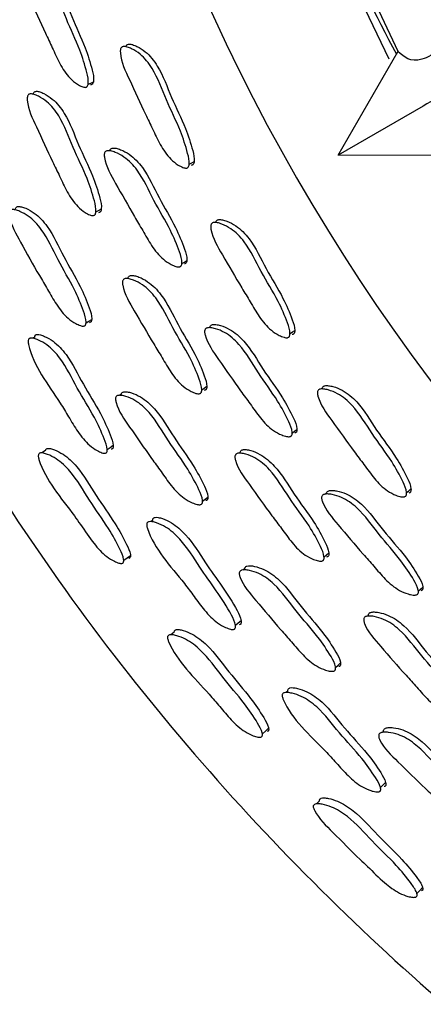
# Model space of a CAD drawing. Units: millimetres. Extents: x 13 to 1473, y 12 to 1047.
# Drawn here: x 442 to 449, y 465 to 482 of the extents above; entities that cross this region are included whole.
import ezdxf

# ---------------------------------------------------------------- set-up
doc = ezdxf.new("R2010")
doc.units = ezdxf.units.MM
doc.header["$LTSCALE"] = 5

msp = doc.modelspace()

# ---------------------------------------------------------------- linework, layer by layer
at = {"color": 7, "linetype": 'Continuous', "lineweight": 25}
for p, q in [((443.703, 481.361), (443.702, 481.36)), ((443.789, 481.4), (443.784, 481.398)), ((447.322, 479.593), (448.322, 481.323)), ((442.153, 480.573), (442.153, 480.573)), ((448.742, 480.412), (447.322, 479.593)), ((443.523, 479.675), (443.506, 479.666)), ((449.319, 479.591), (447.322, 479.593)), ((445.205, 478.427), (445.204, 478.427)), ((445.287, 478.475), (445.283, 478.472)), ((443.825, 477.547), (443.814, 477.54)), ((443.737, 477.496), (443.736, 477.495)), ((445.187, 476.732), (445.171, 476.722)), ((442.272, 476.568), (442.237, 476.548)), ((445.104, 476.68), (445.103, 476.679)), ((442.166, 476.507), (442.165, 476.506)), ((443.714, 475.615), (443.684, 475.596)), ((447.057, 475.705), (447.053, 475.702)), ((442.333, 474.602), (442.332, 474.602)), ((445.691, 474.643), (445.679, 474.635)), ((447.127, 473.964), (447.112, 473.953)), ((444.237, 473.519), (444.204, 473.495)), ((445.767, 472.712), (445.739, 472.69)), ((447.75, 471.865), (447.749, 471.865)), ((447.827, 471.932), (447.816, 471.923)), ((446.486, 470.679), (446.455, 470.652)), ((448.081, 470.012), (448.055, 469.988))]:
    msp.add_line(p, q, dxfattribs=at)
at = {"color": 7, "linetype": 'Continuous', "lineweight": 25, "flags": 128}
for points in [[(446.341, 485.299), (446.967, 483.699), (448.166, 481.194)], [(446.546, 485.316), (447.052, 484.013), (448.318, 481.326)], [(443.161, 480.774), (443.206, 480.794), (443.25, 480.815)], [(444.844, 479.442), (444.886, 479.465), (444.928, 479.487)], [(443.292, 478.652), (443.337, 478.676), (443.382, 478.7)], [(444.722, 477.791), (444.764, 477.816), (444.806, 477.841)], [(443.128, 476.806), (443.175, 476.834), (443.223, 476.862)], [(446.523, 476.625), (446.562, 476.652), (446.602, 476.678)], [(445.053, 475.691), (445.095, 475.72), (445.138, 475.748)], [(446.559, 474.971), (446.599, 475), (446.639, 475.029)], [(443.479, 474.699), (443.53, 474.733), (443.58, 474.767)], [(442.453, 474.678), (442.392, 474.64), (442.389, 474.638)], [(448.463, 473.982), (448.5, 474.012), (448.537, 474.042)], [(445.066, 473.839), (445.111, 473.871), (445.156, 473.904)], [(447.089, 472.912), (447.128, 472.945), (447.168, 472.977)], [(443.755, 472.853), (443.811, 472.894), (443.866, 472.936)], [(448.66, 472.342), (448.697, 472.374), (448.734, 472.407)], [(445.614, 471.773), (445.661, 471.811), (445.708, 471.85)], [(444.596, 471.659), (444.54, 471.615), (444.537, 471.613)], [(447.282, 471.072), (447.323, 471.109), (447.365, 471.146)], [(446.063, 469.966), (446.115, 470.012), (446.167, 470.059)], [(448.029, 469.073), (448.072, 469.116), (448.115, 469.159)], [(447.015, 468.851), (446.962, 468.802), (446.96, 468.799)], [(448.636, 467.308), (448.683, 467.359), (448.73, 467.411)]]:
    msp.add_lwpolyline(points, dxfattribs=at)
at = {"color": 7, "linetype": 'Continuous', "lineweight": 25}
for radius, start, end in [(33, 196.731, 252.6355), (30.55, 199.7888, 208.1476)]:
    msp.add_arc((475.231, 495.685), radius, start, end, dxfattribs=at)
for points, knots in [([(436.547, 486.185), (436.777, 485.132), (437.462, 482.007), (439.663, 477.155), (442.968, 471.816), (447.031, 467.163), (451.625, 463.269), (456.596, 460.181), (461.257, 458.142), (465.424, 456.878), (469.12, 456.124), (473.166, 455.694), (477.778, 455.702), (482.969, 456.348), (488.039, 457.703), (492.764, 459.659), (497.054, 462.076), (501.234, 465.188), (505.179, 469.039), (508.748, 473.656), (511.378, 478.413), (513.117, 482.665), (513.736, 485.121), (514.004, 486.185)], [0, 0, 0, 0, 0.030401, 0.090214, 0.149158, 0.207345, 0.263807, 0.318633, 0.372033, 0.406964, 0.441429, 0.478379, 0.521672, 0.571394, 0.625683, 0.669308, 0.715499, 0.764367, 0.816047, 0.870699, 0.92854, 0.969053, 1, 1, 1, 1]), ([(458.741, 486.185), (457.95, 485.728), (456.228, 484.734), (453.792, 483.328), (451.543, 482.029), (449.66, 480.942), (449.06, 480.596), (448.742, 480.412)], [0, 0, 0, 0, 0.150032, 0.326652, 0.541441, 0.75624, 1, 1, 1, 1]), ([(442.145, 482.754), (442.147, 482.758), (442.15, 482.769), (442.161, 482.783), (442.178, 482.793), (442.211, 482.798), (442.262, 482.787), (442.352, 482.746), (442.505, 482.646), (442.726, 482.363), (442.874, 481.897), (443.104, 481.439), (443.215, 481.078), (443.261, 480.877), (443.248, 480.801), (443.239, 480.783), (443.23, 480.773), (443.219, 480.766), (443.209, 480.765), (443.203, 480.764)], [0, 0, 0, 0, 0.004985, 0.013887, 0.022769, 0.032684, 0.057462, 0.090276, 0.158726, 0.282721, 0.509255, 0.733713, 0.887802, 0.961554, 0.973026, 0.982478, 0.986778, 0.991012, 1, 1, 1, 1]), ([(443.114, 480.722), (443.106, 480.723), (443.087, 480.724), (443.042, 480.74), (442.963, 480.784), (442.823, 480.899), (442.684, 481.114), (442.57, 481.376), (442.396, 481.736), (442.219, 482.151), (442.05, 482.515), (442.046, 482.697), (442.056, 482.729), (442.068, 482.747), (442.086, 482.757), (442.119, 482.762), (442.17, 482.751), (442.261, 482.711), (442.414, 482.61), (442.635, 482.326), (442.785, 481.859), (443.015, 481.399), (443.126, 481.038), (443.172, 480.835), (443.159, 480.76), (443.151, 480.742), (443.141, 480.732), (443.13, 480.724), (443.12, 480.723), (443.114, 480.722)], [0, 0, 0, 0, 0.0056282, 0.0126026, 0.0312277, 0.0639957, 0.1261774, 0.1854836, 0.2403451, 0.3708077, 0.4665296, 0.478284, 0.4834631, 0.4880891, 0.492706, 0.4978596, 0.5107344, 0.5277788, 0.5633216, 0.6276865, 0.7452658, 0.8617677, 0.9417464, 0.9800301, 0.9859867, 0.9908963, 0.9931299, 0.9953297, 1, 1, 1, 1]), ([(449.563, 481.848), (449.388, 481.679), (449.04, 481.342), (448.58, 481.088), (448.424, 481.226), (448.32, 481.319)], [0, 0, 0, 0, 0.248296, 0.496691, 1, 1, 1, 1]), ([(444.794, 479.378), (444.786, 479.379), (444.767, 479.38), (444.722, 479.396), (444.642, 479.439), (444.499, 479.553), (444.357, 479.766), (444.239, 480.027), (444.06, 480.384), (443.877, 480.797), (443.702, 481.158), (443.696, 481.34), (443.705, 481.372), (443.718, 481.389), (443.736, 481.4), (443.769, 481.404), (443.821, 481.393), (443.913, 481.354), (444.069, 481.255), (444.295, 480.973), (444.451, 480.509), (444.688, 480.052), (444.804, 479.693), (444.852, 479.492), (444.84, 479.416), (444.831, 479.398), (444.822, 479.388), (444.811, 479.381), (444.801, 479.379), (444.794, 479.378)], [0, 0, 0, 0, 0.005624, 0.012593, 0.031204, 0.063962, 0.126153, 0.18547, 0.240337, 0.370818, 0.466582, 0.478323, 0.483489, 0.488101, 0.492703, 0.497842, 0.510697, 0.527737, 0.563276, 0.627661, 0.745229, 0.861761, 0.941762, 0.980053, 0.986006, 0.990909, 0.993138, 0.995335, 1, 1, 1, 1]), ([(443.79, 481.4), (443.791, 481.404), (443.794, 481.415), (443.805, 481.429), (443.823, 481.439), (443.856, 481.444), (443.908, 481.433), (444, 481.394), (444.155, 481.295), (444.381, 481.014), (444.537, 480.551), (444.773, 480.096), (444.889, 479.737), (444.936, 479.537), (444.924, 479.461), (444.916, 479.443), (444.906, 479.433), (444.895, 479.426), (444.885, 479.425), (444.879, 479.424)], [0, 0, 0, 0, 0.004977, 0.013866, 0.022739, 0.032645, 0.057422, 0.090261, 0.158742, 0.28277, 0.509223, 0.733681, 0.887782, 0.96155, 0.973021, 0.982472, 0.986771, 0.991006, 1, 1, 1, 1]), ([(442.247, 480.615), (442.248, 480.619), (442.251, 480.63), (442.262, 480.644), (442.28, 480.655), (442.312, 480.659), (442.363, 480.648), (442.453, 480.608), (442.607, 480.508), (442.832, 480.226), (442.989, 479.763), (443.225, 479.308), (443.341, 478.949), (443.39, 478.749), (443.378, 478.674), (443.37, 478.656), (443.361, 478.646), (443.35, 478.639), (443.34, 478.638), (443.334, 478.637)], [0, 0, 0, 0, 0.005471, 0.014355, 0.023233, 0.033155, 0.057958, 0.090792, 0.159226, 0.283161, 0.5095, 0.733869, 0.887865, 0.961559, 0.973026, 0.982476, 0.986775, 0.991009, 1, 1, 1, 1]), ([(443.244, 478.589), (443.235, 478.589), (443.217, 478.59), (443.172, 478.606), (443.093, 478.65), (442.951, 478.764), (442.809, 478.978), (442.691, 479.239), (442.512, 479.597), (442.329, 480.01), (442.154, 480.371), (442.146, 480.553), (442.156, 480.585), (442.168, 480.602), (442.186, 480.612), (442.218, 480.616), (442.27, 480.605), (442.361, 480.565), (442.515, 480.465), (442.741, 480.183), (442.898, 479.719), (443.135, 479.262), (443.251, 478.902), (443.3, 478.701), (443.288, 478.626), (443.28, 478.608), (443.271, 478.598), (443.26, 478.591), (443.25, 478.589), (443.244, 478.589)], [0, 0, 0, 0, 0.005641, 0.012624, 0.031256, 0.064027, 0.1262, 0.185499, 0.240346, 0.37078, 0.466466, 0.478205, 0.483377, 0.488004, 0.492631, 0.497801, 0.510713, 0.527792, 0.563363, 0.627728, 0.745246, 0.861743, 0.941708, 0.97999, 0.985952, 0.990871, 0.99311, 0.995316, 1, 1, 1, 1]), ([(444.679, 477.736), (444.671, 477.735), (444.653, 477.735), (444.607, 477.747), (444.524, 477.783), (444.373, 477.884), (444.214, 478.084), (444.076, 478.335), (443.868, 478.676), (443.652, 479.073), (443.449, 479.418), (443.428, 479.6), (443.434, 479.633), (443.445, 479.651), (443.462, 479.663), (443.494, 479.671), (443.546, 479.665), (443.64, 479.633), (443.802, 479.548), (444.05, 479.287), (444.243, 478.836), (444.517, 478.4), (444.662, 478.051), (444.727, 477.854), (444.721, 477.777), (444.714, 477.759), (444.706, 477.748), (444.696, 477.74), (444.686, 477.737), (444.679, 477.736)], [0, 0, 0, 0, 0.005631, 0.012606, 0.031226, 0.063992, 0.126174, 0.185485, 0.240346, 0.370811, 0.466532, 0.478282, 0.483458, 0.488082, 0.492698, 0.497852, 0.51073, 0.527779, 0.563324, 0.627687, 0.745258, 0.861774, 0.941744, 0.980018, 0.985976, 0.990889, 0.993124, 0.995326, 1, 1, 1, 1]), ([(443.521, 479.666), (443.522, 479.67), (443.524, 479.681), (443.534, 479.696), (443.551, 479.708), (443.582, 479.715), (443.634, 479.709), (443.728, 479.678), (443.889, 479.593), (444.136, 479.332), (444.329, 478.882), (444.602, 478.448), (444.747, 478.1), (444.811, 477.903), (444.806, 477.827), (444.799, 477.808), (444.791, 477.798), (444.78, 477.789), (444.771, 477.787), (444.764, 477.786)], [0, 0, 0, 0, 0.004982, 0.01388, 0.02276, 0.032676, 0.05746, 0.090282, 0.158735, 0.282727, 0.509244, 0.733728, 0.887799, 0.961532, 0.973006, 0.982464, 0.986767, 0.991004, 1, 1, 1, 1]), ([(443.087, 476.751), (443.079, 476.751), (443.061, 476.75), (443.016, 476.763), (442.935, 476.8), (442.787, 476.903), (442.63, 477.105), (442.491, 477.356), (442.285, 477.698), (442.069, 478.095), (441.867, 478.442), (441.844, 478.622), (441.85, 478.655), (441.86, 478.673), (441.877, 478.684), (441.907, 478.691), (441.958, 478.684), (442.05, 478.651), (442.208, 478.564), (442.453, 478.3), (442.647, 477.849), (442.919, 477.413), (443.066, 477.063), (443.131, 476.867), (443.127, 476.791), (443.121, 476.773), (443.113, 476.762), (443.103, 476.754), (443.094, 476.752), (443.087, 476.751)], [0, 0, 0, 0, 0.005656, 0.012654, 0.031314, 0.064108, 0.126268, 0.185551, 0.240384, 0.370736, 0.466375, 0.47814, 0.483335, 0.487985, 0.492635, 0.497827, 0.510775, 0.527876, 0.563482, 0.627837, 0.745323, 0.861767, 0.941665, 0.979925, 0.985899, 0.990834, 0.993083, 0.995299, 1, 1, 1, 1]), ([(441.951, 478.702), (441.951, 478.704), (441.953, 478.712), (441.961, 478.724), (441.977, 478.736), (442.007, 478.742), (442.057, 478.735), (442.148, 478.702), (442.306, 478.614), (442.549, 478.351), (442.743, 477.902), (443.014, 477.467), (443.161, 477.118), (443.226, 476.923), (443.222, 476.848), (443.216, 476.829), (443.208, 476.819), (443.198, 476.811), (443.189, 476.809), (443.183, 476.807)], [0, 0, 0, 0, 0.001811, 0.010744, 0.019661, 0.029622, 0.054502, 0.087424, 0.156087, 0.280462, 0.507706, 0.732934, 0.887451, 0.961388, 0.972905, 0.982401, 0.986721, 0.990975, 1, 1, 1, 1]), ([(445.288, 478.475), (445.289, 478.479), (445.291, 478.49), (445.301, 478.505), (445.318, 478.517), (445.35, 478.525), (445.403, 478.519), (445.498, 478.488), (445.662, 478.405), (445.914, 478.147), (446.112, 477.7), (446.391, 477.269), (446.54, 476.923), (446.606, 476.728), (446.601, 476.651), (446.594, 476.633), (446.586, 476.622), (446.576, 476.614), (446.566, 476.611), (446.559, 476.61)], [0, 0, 0, 0, 0.004971, 0.013853, 0.022727, 0.032641, 0.057437, 0.090292, 0.158773, 0.28279, 0.509213, 0.733681, 0.887803, 0.961556, 0.973024, 0.982472, 0.986771, 0.991005, 1, 1, 1, 1]), ([(446.48, 476.557), (446.471, 476.556), (446.453, 476.556), (446.406, 476.567), (446.322, 476.603), (446.169, 476.702), (446.007, 476.901), (445.866, 477.15), (445.654, 477.489), (445.432, 477.883), (445.223, 478.225), (445.2, 478.406), (445.207, 478.439), (445.218, 478.457), (445.235, 478.469), (445.267, 478.477), (445.32, 478.471), (445.415, 478.44), (445.58, 478.356), (445.832, 478.098), (446.031, 477.65), (446.31, 477.218), (446.46, 476.87), (446.527, 476.675), (446.521, 476.598), (446.515, 476.58), (446.506, 476.569), (446.496, 476.561), (446.486, 476.558), (446.48, 476.557)], [0, 0, 0, 0, 0.005626, 0.012595, 0.031205, 0.06396, 0.126151, 0.185469, 0.240333, 0.370829, 0.466579, 0.478308, 0.483468, 0.488077, 0.49268, 0.497823, 0.510689, 0.527738, 0.563278, 0.627659, 0.745215, 0.861756, 0.94177, 0.980055, 0.986006, 0.990908, 0.993138, 0.995334, 1, 1, 1, 1]), ([(445.011, 475.624), (445.002, 475.623), (444.984, 475.623), (444.938, 475.635), (444.855, 475.671), (444.702, 475.771), (444.541, 475.97), (444.399, 476.219), (444.187, 476.558), (443.965, 476.952), (443.756, 477.295), (443.732, 477.475), (443.738, 477.507), (443.749, 477.526), (443.766, 477.538), (443.798, 477.545), (443.85, 477.539), (443.945, 477.507), (444.108, 477.423), (444.359, 477.163), (444.56, 476.716), (444.839, 476.283), (444.989, 475.936), (445.056, 475.741), (445.052, 475.665), (445.045, 475.646), (445.037, 475.636), (445.027, 475.627), (445.017, 475.625), (445.011, 475.624)], [0, 0, 0, 0, 0.0056421, 0.012626, 0.0312559, 0.064024, 0.1261964, 0.1854991, 0.2403492, 0.3707819, 0.4664542, 0.478192, 0.4833648, 0.4879936, 0.4926232, 0.4977959, 0.5107124, 0.527794, 0.5633616, 0.6277215, 0.7452454, 0.8617466, 0.9417086, 0.9799845, 0.9859478, 0.9908674, 0.9931073, 0.9953142, 1, 1, 1, 1]), ([(443.826, 477.546), (443.827, 477.551), (443.829, 477.562), (443.838, 477.577), (443.855, 477.589), (443.887, 477.596), (443.939, 477.59), (444.033, 477.559), (444.195, 477.474), (444.446, 477.215), (444.646, 476.769), (444.924, 476.338), (445.074, 475.992), (445.141, 475.797), (445.137, 475.721), (445.13, 475.703), (445.122, 475.692), (445.112, 475.684), (445.103, 475.682), (445.096, 475.68)], [0, 0, 0, 0, 0.005529, 0.014415, 0.023298, 0.033225, 0.058033, 0.09087, 0.159292, 0.283207, 0.509539, 0.733899, 0.887877, 0.961553, 0.97302, 0.982471, 0.986771, 0.991006, 1, 1, 1, 1]), ([(446.522, 474.912), (446.514, 474.911), (446.496, 474.908), (446.449, 474.916), (446.363, 474.944), (446.203, 475.03), (446.026, 475.215), (445.864, 475.451), (445.626, 475.771), (445.373, 476.146), (445.138, 476.47), (445.099, 476.649), (445.103, 476.682), (445.112, 476.702), (445.128, 476.715), (445.159, 476.726), (445.211, 476.725), (445.308, 476.702), (445.477, 476.633), (445.749, 476.396), (445.984, 475.965), (446.297, 475.558), (446.475, 475.224), (446.558, 475.034), (446.56, 474.957), (446.555, 474.938), (446.547, 474.926), (446.538, 474.917), (446.529, 474.914), (446.522, 474.912)], [0, 0, 0, 0, 0.005631, 0.012607, 0.031228, 0.063991, 0.126172, 0.185481, 0.240341, 0.370815, 0.466532, 0.478281, 0.483457, 0.488081, 0.492698, 0.497853, 0.510731, 0.52778, 0.563323, 0.627685, 0.745259, 0.861771, 0.941742, 0.980018, 0.985976, 0.990888, 0.993124, 0.995326, 1, 1, 1, 1]), ([(445.186, 476.724), (445.187, 476.728), (445.188, 476.739), (445.196, 476.754), (445.211, 476.768), (445.242, 476.779), (445.295, 476.777), (445.391, 476.755), (445.56, 476.685), (445.83, 476.449), (446.065, 476.02), (446.377, 475.614), (446.555, 475.281), (446.637, 475.091), (446.639, 475.015), (446.634, 474.995), (446.627, 474.984), (446.618, 474.975), (446.608, 474.972), (446.602, 474.969)], [0, 0, 0, 0, 0.004982, 0.01388, 0.022762, 0.032678, 0.057462, 0.090286, 0.158735, 0.282723, 0.509246, 0.733723, 0.887796, 0.961533, 0.973007, 0.982464, 0.986767, 0.991004, 1, 1, 1, 1]), ([(443.443, 474.634), (443.435, 474.634), (443.418, 474.634), (443.374, 474.648), (443.294, 474.686), (443.146, 474.79), (442.987, 474.989), (442.841, 475.236), (442.555, 475.707), (442.235, 476.105), (442.162, 476.487), (442.166, 476.519), (442.175, 476.537), (442.19, 476.548), (442.22, 476.554), (442.269, 476.545), (442.359, 476.51), (442.516, 476.419), (442.763, 476.158), (442.968, 475.714), (443.249, 475.284), (443.407, 474.941), (443.48, 474.747), (443.48, 474.673), (443.475, 474.654), (443.467, 474.644), (443.458, 474.637), (443.449, 474.635), (443.443, 474.634)], [0, 0, 0, 0, 0.005631, 0.012641, 0.031425, 0.064341, 0.12651, 0.18561, 0.240261, 0.466555, 0.478363, 0.483532, 0.488104, 0.492643, 0.497724, 0.510539, 0.527669, 0.563477, 0.628075, 0.745062, 0.861311, 0.941569, 0.980106, 0.986064, 0.990953, 0.993171, 0.995354, 1, 1, 1, 1]), ([(442.273, 476.568), (442.273, 476.572), (442.274, 476.584), (442.282, 476.599), (442.297, 476.61), (442.326, 476.615), (442.374, 476.606), (442.464, 476.571), (442.62, 476.48), (442.864, 476.219), (443.07, 475.777), (443.35, 475.349), (443.507, 475.006), (443.581, 474.814), (443.581, 474.74), (443.576, 474.722), (443.569, 474.712), (443.56, 474.704), (443.551, 474.702), (443.545, 474.701)], [0, 0, 0, 0, 0.006098, 0.014811, 0.023439, 0.033105, 0.057563, 0.090359, 0.159102, 0.283517, 0.509063, 0.733183, 0.887861, 0.962024, 0.973444, 0.982781, 0.987005, 0.991159, 1, 1, 1, 1]), ([(447.058, 475.706), (447.059, 475.71), (447.06, 475.721), (447.068, 475.737), (447.084, 475.751), (447.115, 475.761), (447.168, 475.76), (447.266, 475.739), (447.437, 475.671), (447.712, 475.439), (447.952, 475.013), (448.27, 474.611), (448.452, 474.28), (448.536, 474.092), (448.538, 474.016), (448.534, 473.996), (448.526, 473.985), (448.517, 473.976), (448.507, 473.972), (448.501, 473.97)], [0, 0, 0, 0, 0.0049728, 0.0138594, 0.0227365, 0.0326516, 0.0574466, 0.0902995, 0.1587784, 0.2827963, 0.5092311, 0.7336918, 0.8878016, 0.9615545, 0.9730233, 0.9824725, 0.9867711, 0.9910054, 1, 1, 1, 1]), ([(445.031, 473.78), (445.023, 473.779), (445.006, 473.777), (444.96, 473.786), (444.876, 473.815), (444.718, 473.903), (444.543, 474.089), (444.381, 474.326), (444.143, 474.647), (443.89, 475.022), (443.656, 475.348), (443.616, 475.525), (443.619, 475.558), (443.627, 475.577), (443.642, 475.59), (443.672, 475.6), (443.723, 475.597), (443.818, 475.573), (443.984, 475.501), (444.252, 475.262), (444.489, 474.832), (444.801, 474.423), (444.98, 474.089), (445.064, 473.9), (445.067, 473.825), (445.063, 473.805), (445.056, 473.794), (445.047, 473.785), (445.038, 473.782), (445.031, 473.78)], [0, 0, 0, 0, 0.005656, 0.012655, 0.031315, 0.064108, 0.126268, 0.185552, 0.240384, 0.370733, 0.466375, 0.478143, 0.483339, 0.48799, 0.49264, 0.497831, 0.510777, 0.527878, 0.563482, 0.627836, 0.745323, 0.861767, 0.941664, 0.979924, 0.985898, 0.990833, 0.993082, 0.995298, 1, 1, 1, 1]), ([(443.715, 475.615), (443.715, 475.616), (443.716, 475.625), (443.723, 475.638), (443.737, 475.651), (443.767, 475.66), (443.818, 475.658), (443.911, 475.633), (444.076, 475.561), (444.343, 475.322), (444.579, 474.893), (444.891, 474.486), (445.07, 474.153), (445.153, 473.965), (445.157, 473.89), (445.152, 473.871), (445.145, 473.86), (445.137, 473.851), (445.128, 473.848), (445.121, 473.846)], [0, 0, 0, 0, 0.001828, 0.010762, 0.019679, 0.029638, 0.054513, 0.087433, 0.156095, 0.280468, 0.50771, 0.732938, 0.887452, 0.961387, 0.972905, 0.982401, 0.986721, 0.990975, 1, 1, 1, 1]), ([(448.427, 473.91), (448.418, 473.909), (448.4, 473.906), (448.352, 473.913), (448.265, 473.941), (448.103, 474.025), (447.924, 474.208), (447.759, 474.442), (447.516, 474.759), (447.258, 475.13), (447.017, 475.451), (446.977, 475.629), (446.98, 475.662), (446.99, 475.681), (447.006, 475.695), (447.037, 475.706), (447.09, 475.705), (447.188, 475.683), (447.36, 475.615), (447.635, 475.382), (447.877, 474.955), (448.195, 474.552), (448.377, 474.22), (448.462, 474.032), (448.464, 473.955), (448.459, 473.936), (448.452, 473.924), (448.443, 473.915), (448.433, 473.912), (448.427, 473.91)], [0, 0, 0, 0, 0.005625, 0.012595, 0.031205, 0.063962, 0.126153, 0.18547, 0.240337, 0.370827, 0.466568, 0.478299, 0.483461, 0.488072, 0.492678, 0.497822, 0.510686, 0.527734, 0.563274, 0.627656, 0.74522, 0.861758, 0.941768, 0.980054, 0.986005, 0.990908, 0.993138, 0.995334, 1, 1, 1, 1]), ([(443.725, 472.801), (443.718, 472.801), (443.702, 472.8), (443.659, 472.81), (443.58, 472.843), (443.43, 472.936), (443.236, 473.151), (443.075, 473.391), (442.756, 473.845), (442.436, 474.203), (442.331, 474.573), (442.332, 474.605), (442.338, 474.623), (442.351, 474.635), (442.378, 474.642), (442.424, 474.637), (442.512, 474.608), (442.669, 474.529), (442.932, 474.282), (443.172, 473.85), (443.481, 473.436), (443.663, 473.103), (443.75, 472.916), (443.756, 472.843), (443.752, 472.821), (443.742, 472.807), (443.731, 472.803), (443.725, 472.801)], [0, 0, 0, 0, 0.005738, 0.012796, 0.031521, 0.064444, 0.126626, 0.205422, 0.24088, 0.465668, 0.477511, 0.482769, 0.487493, 0.492225, 0.497501, 0.510598, 0.527818, 0.563683, 0.628136, 0.745559, 0.861914, 0.941344, 0.979539, 0.985588, 0.990628, 0.995191, 1, 1, 1, 1]), ([(442.453, 474.678), (442.453, 474.68), (442.453, 474.688), (442.459, 474.7), (442.471, 474.712), (442.497, 474.719), (442.543, 474.713), (442.629, 474.683), (442.784, 474.603), (443.044, 474.356), (443.284, 473.927), (443.592, 473.514), (443.774, 473.182), (443.861, 472.997), (443.868, 472.924), (443.864, 472.903), (443.854, 472.889), (443.844, 472.885), (443.838, 472.884)], [0, 0, 0, 0, 0.002024, 0.010978, 0.019903, 0.029864, 0.054719, 0.087589, 0.156408, 0.280905, 0.508291, 0.733604, 0.887336, 0.961074, 0.972668, 0.98227, 0.990905, 1, 1, 1, 1]), ([(447.053, 472.841), (447.045, 472.84), (447.027, 472.838), (446.98, 472.845), (446.894, 472.873), (446.733, 472.958), (446.553, 473.141), (446.388, 473.376), (446.145, 473.693), (445.886, 474.064), (445.646, 474.385), (445.604, 474.562), (445.608, 474.595), (445.617, 474.615), (445.632, 474.628), (445.663, 474.638), (445.716, 474.637), (445.813, 474.615), (445.983, 474.546), (446.258, 474.312), (446.5, 473.885), (446.819, 473.481), (447.002, 473.15), (447.087, 472.962), (447.09, 472.886), (447.086, 472.867), (447.078, 472.855), (447.069, 472.846), (447.06, 472.843), (447.053, 472.841)], [0, 0, 0, 0, 0.005642, 0.012626, 0.031256, 0.064025, 0.126198, 0.185501, 0.24035, 0.370777, 0.46646, 0.4782, 0.483373, 0.488002, 0.49263, 0.4978, 0.510713, 0.527794, 0.563362, 0.627723, 0.745243, 0.861746, 0.941711, 0.979985, 0.985948, 0.990867, 0.993107, 0.995314, 1, 1, 1, 1]), ([(445.691, 474.643), (445.692, 474.647), (445.692, 474.658), (445.701, 474.674), (445.716, 474.688), (445.747, 474.698), (445.799, 474.697), (445.896, 474.674), (446.065, 474.605), (446.339, 474.372), (446.581, 473.947), (446.899, 473.544), (447.081, 473.214), (447.167, 473.026), (447.17, 472.95), (447.165, 472.931), (447.158, 472.92), (447.149, 472.911), (447.139, 472.908), (447.133, 472.906)], [0, 0, 0, 0, 0.0055148, 0.0144006, 0.0232805, 0.0332032, 0.058005, 0.0908409, 0.1592668, 0.2831883, 0.5095195, 0.7338909, 0.8878781, 0.9615537, 0.97302, 0.9824707, 0.9867704, 0.9910058, 1, 1, 1, 1]), ([(448.629, 472.279), (448.621, 472.277), (448.603, 472.273), (448.556, 472.276), (448.467, 472.296), (448.3, 472.366), (448.106, 472.533), (447.923, 472.753), (447.655, 473.049), (447.367, 473.398), (447.103, 473.699), (447.047, 473.873), (447.048, 473.906), (447.055, 473.927), (447.069, 473.942), (447.099, 473.955), (447.152, 473.959), (447.25, 473.946), (447.425, 473.893), (447.718, 473.683), (447.992, 473.277), (448.343, 472.901), (448.552, 472.585), (448.653, 472.404), (448.662, 472.328), (448.659, 472.308), (448.653, 472.296), (448.644, 472.286), (448.635, 472.282), (448.629, 472.279)], [0, 0, 0, 0, 0.005631, 0.012606, 0.031227, 0.063992, 0.126173, 0.185483, 0.240345, 0.370802, 0.466531, 0.478289, 0.48347, 0.488097, 0.492714, 0.497867, 0.510739, 0.527784, 0.563322, 0.627679, 0.74526, 0.861773, 0.941741, 0.980017, 0.985975, 0.990888, 0.993123, 0.995325, 1, 1, 1, 1]), ([(447.127, 473.956), (447.127, 473.96), (447.127, 473.971), (447.133, 473.987), (447.147, 474.002), (447.177, 474.016), (447.229, 474.019), (447.327, 474.006), (447.502, 473.953), (447.794, 473.744), (448.068, 473.339), (448.418, 472.964), (448.626, 472.649), (448.727, 472.469), (448.736, 472.393), (448.733, 472.373), (448.727, 472.361), (448.718, 472.351), (448.709, 472.347), (448.703, 472.344)], [0, 0, 0, 0, 0.004987, 0.0138912, 0.0227733, 0.0326859, 0.0574579, 0.0902737, 0.1587164, 0.2826989, 0.5092395, 0.7337238, 0.8877934, 0.9615292, 0.9730042, 0.9824625, 0.9867656, 0.9910036, 1, 1, 1, 1]), ([(445.584, 471.703), (445.577, 471.703), (445.559, 471.701), (445.514, 471.711), (445.43, 471.742), (445.274, 471.831), (445.097, 472.015), (444.93, 472.248), (444.6, 472.69), (444.244, 473.055), (444.136, 473.428), (444.137, 473.46), (444.144, 473.479), (444.158, 473.491), (444.186, 473.5), (444.236, 473.496), (444.329, 473.469), (444.494, 473.394), (444.763, 473.156), (445.08, 472.622), (445.436, 472.178), (445.61, 471.819), (445.617, 471.745), (445.614, 471.727), (445.607, 471.716), (445.599, 471.708), (445.59, 471.705), (445.584, 471.703)], [0, 0, 0, 0, 0.0056339, 0.0126487, 0.0314459, 0.0643576, 0.1265387, 0.1856378, 0.2402851, 0.4667635, 0.4785628, 0.483725, 0.4882897, 0.4928236, 0.4979035, 0.5107244, 0.5278661, 0.5636724, 0.6282732, 0.7452735, 0.9415811, 0.9801406, 0.9860916, 0.9909684, 0.99318, 0.9953583, 1, 1, 1, 1]), ([(444.238, 473.519), (444.238, 473.524), (444.238, 473.535), (444.244, 473.551), (444.258, 473.563), (444.286, 473.571), (444.335, 473.567), (444.428, 473.54), (444.591, 473.464), (444.858, 473.226), (445.175, 472.695), (445.53, 472.252), (445.704, 471.896), (445.711, 471.822), (445.708, 471.804), (445.702, 471.793), (445.694, 471.785), (445.685, 471.782), (445.679, 471.78)], [0, 0, 0, 0, 0.006319, 0.015018, 0.023637, 0.033301, 0.057773, 0.090597, 0.159347, 0.283787, 0.50939, 0.88787, 0.962087, 0.973495, 0.98281, 0.987022, 0.991165, 1, 1, 1, 1]), ([(447.252, 471.011), (447.245, 471.009), (447.227, 471.006), (447.181, 471.009), (447.094, 471.031), (446.929, 471.103), (446.736, 471.272), (446.553, 471.492), (446.285, 471.788), (445.998, 472.138), (445.734, 472.441), (445.677, 472.613), (445.677, 472.646), (445.684, 472.666), (445.698, 472.681), (445.727, 472.693), (445.778, 472.696), (445.874, 472.681), (446.046, 472.625), (446.336, 472.412), (446.612, 472.006), (446.962, 471.629), (447.172, 471.314), (447.274, 471.133), (447.284, 471.058), (447.281, 471.039), (447.275, 471.027), (447.267, 471.017), (447.258, 471.013), (447.252, 471.011)], [0, 0, 0, 0, 0.0056555, 0.0126537, 0.0313139, 0.064109, 0.1262657, 0.1855477, 0.2403851, 0.3707154, 0.4663764, 0.4781661, 0.4833757, 0.4880356, 0.4926874, 0.4978745, 0.5108041, 0.5278907, 0.5634824, 0.6278275, 0.7453338, 0.8617698, 0.9416563, 0.9799215, 0.9858963, 0.9908326, 0.993082, 0.9952983, 1, 1, 1, 1]), ([(445.768, 472.712), (445.768, 472.714), (445.768, 472.722), (445.773, 472.735), (445.787, 472.75), (445.815, 472.762), (445.866, 472.765), (445.961, 472.749), (446.132, 472.693), (446.421, 472.48), (446.696, 472.075), (447.045, 471.7), (447.255, 471.386), (447.356, 471.206), (447.367, 471.132), (447.364, 471.112), (447.358, 471.101), (447.35, 471.091), (447.342, 471.087), (447.336, 471.085)], [0, 0, 0, 0, 0.001694, 0.010647, 0.019569, 0.029521, 0.05437, 0.08727, 0.155921, 0.280302, 0.507631, 0.732889, 0.887415, 0.961375, 0.972897, 0.982397, 0.986718, 0.990973, 1, 1, 1, 1]), ([(447.828, 471.932), (447.827, 471.936), (447.827, 471.948), (447.834, 471.964), (447.848, 471.979), (447.877, 471.992), (447.93, 471.996), (448.028, 471.983), (448.203, 471.93), (448.498, 471.724), (448.779, 471.324), (449.134, 470.953), (449.347, 470.642), (449.45, 470.463), (449.46, 470.388), (449.457, 470.369), (449.451, 470.357), (449.443, 470.347), (449.434, 470.343), (449.428, 470.34)], [0, 0, 0, 0, 0.0054872, 0.0143729, 0.0232552, 0.0331812, 0.057989, 0.0908283, 0.1592571, 0.283184, 0.5095219, 0.7338782, 0.8878644, 0.9615557, 0.973023, 0.9824733, 0.9867726, 0.9910072, 1, 1, 1, 1]), ([(449.354, 470.268), (449.346, 470.267), (449.328, 470.263), (449.281, 470.265), (449.192, 470.285), (449.024, 470.355), (448.828, 470.52), (448.641, 470.737), (448.369, 471.03), (448.076, 471.374), (447.807, 471.672), (447.749, 471.844), (447.749, 471.877), (447.756, 471.897), (447.77, 471.912), (447.8, 471.925), (447.852, 471.929), (447.951, 471.916), (448.127, 471.863), (448.423, 471.656), (448.705, 471.255), (449.061, 470.883), (449.274, 470.571), (449.377, 470.392), (449.387, 470.317), (449.384, 470.297), (449.378, 470.285), (449.37, 470.275), (449.361, 470.271), (449.354, 470.268)], [0, 0, 0, 0, 0.005642, 0.012626, 0.031258, 0.064026, 0.126197, 0.185495, 0.240344, 0.370785, 0.466455, 0.478191, 0.483363, 0.487991, 0.492621, 0.497793, 0.510708, 0.527791, 0.563361, 0.627724, 0.745246, 0.86174, 0.941704, 0.979986, 0.98595, 0.990869, 0.993108, 0.995315, 1, 1, 1, 1]), ([(444.597, 471.659), (444.597, 471.661), (444.596, 471.669), (444.6, 471.682), (444.611, 471.694), (444.637, 471.704), (444.683, 471.702), (444.772, 471.68), (444.933, 471.615), (445.215, 471.395), (445.497, 470.992), (445.84, 470.609), (446.052, 470.296), (446.155, 470.12), (446.169, 470.048), (446.167, 470.027), (446.159, 470.011), (446.149, 470.007), (446.143, 470.005)], [0, 0, 0, 0, 0.00243, 0.011354, 0.020251, 0.03019, 0.055032, 0.087931, 0.156813, 0.281382, 0.508491, 0.733838, 0.887386, 0.961049, 0.97268, 0.982364, 0.990972, 1, 1, 1, 1]), ([(446.039, 469.912), (446.031, 469.911), (446.015, 469.908), (445.972, 469.914), (445.89, 469.939), (445.733, 470.018), (445.543, 470.192), (445.358, 470.414), (445, 470.837), (444.625, 471.185), (444.485, 471.544), (444.482, 471.575), (444.487, 471.594), (444.499, 471.606), (444.525, 471.616), (444.572, 471.615), (444.662, 471.594), (444.826, 471.53), (445.11, 471.31), (445.392, 470.905), (445.737, 470.521), (445.949, 470.206), (446.052, 470.028), (446.065, 469.956), (446.063, 469.935), (446.054, 469.919), (446.044, 469.915), (446.039, 469.912)], [0, 0, 0, 0, 0.005757, 0.012819, 0.031517, 0.064425, 0.126624, 0.186116, 0.24099, 0.465747, 0.477578, 0.482823, 0.487533, 0.492252, 0.497518, 0.510612, 0.527851, 0.563759, 0.628269, 0.745583, 0.861988, 0.941348, 0.979517, 0.985588, 0.990675, 0.995224, 1, 1, 1, 1]), ([(448.005, 469.003), (447.998, 469.001), (447.98, 468.998), (447.934, 469.003), (447.848, 469.025), (447.684, 469.098), (447.488, 469.263), (447.298, 469.478), (446.927, 469.886), (446.537, 470.216), (446.394, 470.578), (446.392, 470.61), (446.397, 470.629), (446.41, 470.643), (446.438, 470.654), (446.488, 470.655), (446.583, 470.638), (446.754, 470.58), (447.047, 470.371), (447.334, 469.975), (447.693, 469.606), (447.912, 469.298), (448.02, 469.122), (448.034, 469.048), (448.032, 469.03), (448.027, 469.018), (448.019, 469.009), (448.011, 469.005), (448.005, 469.003)], [0, 0, 0, 0, 0.005637, 0.012645, 0.031411, 0.064334, 0.126512, 0.185659, 0.240353, 0.466438, 0.478259, 0.483443, 0.488036, 0.492597, 0.497694, 0.510524, 0.527649, 0.56346, 0.628057, 0.745115, 0.861409, 0.941529, 0.980022, 0.985996, 0.990909, 0.993141, 0.995337, 1, 1, 1, 1]), ([(446.487, 470.679), (446.487, 470.683), (446.486, 470.694), (446.491, 470.71), (446.503, 470.724), (446.53, 470.735), (446.58, 470.736), (446.674, 470.718), (446.845, 470.659), (447.135, 470.45), (447.422, 470.055), (447.779, 469.688), (447.998, 469.381), (448.106, 469.206), (448.12, 469.133), (448.119, 469.115), (448.114, 469.104), (448.107, 469.094), (448.098, 469.091), (448.092, 469.089)], [0, 0, 0, 0, 0.005717, 0.014471, 0.023141, 0.03284, 0.057327, 0.09012, 0.15888, 0.283318, 0.509056, 0.733316, 0.887761, 0.961857, 0.973309, 0.982694, 0.986945, 0.991124, 1, 1, 1, 1]), ([(449.721, 468.459), (449.713, 468.457), (449.696, 468.451), (449.649, 468.451), (449.561, 468.464), (449.39, 468.52), (449.182, 468.67), (448.978, 468.871), (448.684, 469.141), (448.365, 469.462), (448.074, 469.738), (448.001, 469.905), (447.998, 469.938), (448.002, 469.958), (448.015, 469.974), (448.042, 469.989), (448.093, 469.997), (448.19, 469.991), (448.366, 469.951), (448.675, 469.766), (448.988, 469.388), (449.373, 469.047), (449.612, 468.753), (449.73, 468.583), (449.747, 468.509), (449.746, 468.49), (449.742, 468.477), (449.735, 468.467), (449.726, 468.462), (449.721, 468.459)], [0, 0, 0, 0, 0.005657, 0.012655, 0.031313, 0.064109, 0.126266, 0.185551, 0.24039, 0.370711, 0.466379, 0.478174, 0.483388, 0.48805, 0.492702, 0.497888, 0.510813, 0.527897, 0.563485, 0.627825, 0.745335, 0.861776, 0.941657, 0.979917, 0.985892, 0.99083, 0.99308, 0.995297, 1, 1, 1, 1]), ([(448.081, 470.012), (448.081, 470.014), (448.08, 470.022), (448.085, 470.036), (448.097, 470.051), (448.124, 470.066), (448.174, 470.074), (448.271, 470.067), (448.446, 470.027), (448.753, 469.843), (449.065, 469.466), (449.449, 469.125), (449.688, 468.832), (449.805, 468.663), (449.823, 468.59), (449.822, 468.57), (449.818, 468.558), (449.811, 468.548), (449.802, 468.543), (449.797, 468.54)], [0, 0, 0, 0, 0.00164, 0.010598, 0.019522, 0.029471, 0.054313, 0.08721, 0.155858, 0.280239, 0.507594, 0.73288, 0.88741, 0.961364, 0.972888, 0.98239, 0.986714, 0.99097, 1, 1, 1, 1]), ([(447.015, 468.851), (447.015, 468.853), (447.013, 468.861), (447.016, 468.875), (447.026, 468.888), (447.051, 468.9), (447.097, 468.902), (447.188, 468.889), (447.355, 468.838), (447.656, 468.647), (447.976, 468.274), (448.354, 467.925), (448.594, 467.634), (448.714, 467.467), (448.734, 467.398), (448.734, 467.377), (448.727, 467.361), (448.717, 467.356), (448.712, 467.353)], [0, 0, 0, 0, 0.002699, 0.011649, 0.020592, 0.030575, 0.055473, 0.088379, 0.157178, 0.281659, 0.508494, 0.733757, 0.887513, 0.961134, 0.972708, 0.982296, 0.990922, 1, 1, 1, 1]), ([(448.616, 467.251), (448.609, 467.249), (448.594, 467.245), (448.55, 467.247), (448.466, 467.265), (448.302, 467.329), (448.07, 467.503), (447.868, 467.709), (447.576, 467.983), (447.281, 468.285), (446.992, 468.566), (446.914, 468.726), (446.909, 468.757), (446.912, 468.776), (446.923, 468.789), (446.948, 468.801), (446.995, 468.805), (447.086, 468.792), (447.255, 468.743), (447.559, 468.552), (447.88, 468.177), (448.26, 467.828), (448.5, 467.534), (448.619, 467.366), (448.639, 467.296), (448.639, 467.275), (448.632, 467.259), (448.622, 467.253), (448.616, 467.251)], [0, 0, 0, 0, 0.005731, 0.012787, 0.031513, 0.064428, 0.126572, 0.205554, 0.240728, 0.370421, 0.46579, 0.477603, 0.482849, 0.487575, 0.492321, 0.497612, 0.51074, 0.527988, 0.56386, 0.628339, 0.745532, 0.861914, 0.941398, 0.979555, 0.985598, 0.990635, 0.995196, 1, 1, 1, 1])]:
    msp.add_open_spline(points, degree=3, knots=knots, dxfattribs=at)

doc.saveas('drawing.dxf')
